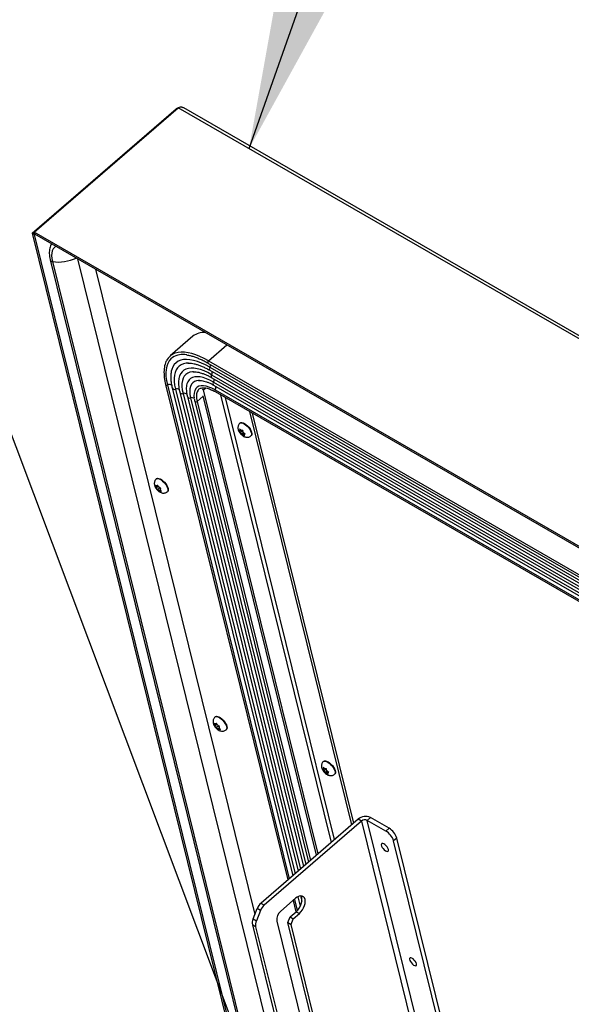
# Model space of a CAD drawing. Units: inches. Extents: x 0.1 to 10.8, y 0.2 to 8.4.
# Drawn here: x 7.8 to 8.1, y 6.2 to 6.7 of the extents above; entities that cross this region are included whole.
import ezdxf

# ---------------------------------------------------------------- set-up
doc = ezdxf.new("R2010")
doc.units = ezdxf.units.IN
doc.header["$MEASUREMENT"] = 0
doc.layers.add('FORMAT', color=7, linetype='Continuous')
doc.dimstyles.new('SLDDIMSTYLE0', dxfattribs={"dimtxt": 0.18, "dimasz": 0.09100341796875, "dimexe": 0, "dimexo": 0.0625, "dimgap": 0, "dimtad": 0, "dimtih": 1, "dimtoh": 1, "dimdec": 0, "dimrnd": 1e-09, "dimzin": 0, "dimdsep": 46, "dimtxsty": 'Standard', "dimsah": 1, "dimcen": 0.09, "dimadec": 0, "dimazin": 0, "dimtfac": 0.09100341796875, "dimtdec": 0, "dimtofl": 0, "dimtmove": 0, "dimatfit": 3, "dimfxl": 0, "dimfrac": 2, "dimtolj": 1, "dimtzin": 0, "dimarcsym": 0})

msp = doc.modelspace()

# ---------------------------------------------------------------- linework, layer by layer
at = {"color": 7, "linetype": 'Continuous', "lineweight": 25}
for p, q in [((7.788386577852536, 6.616992139008688), (7.870204323373411, 6.687781055928154)), ((8.95503301320684, 6.061522783569462), (7.870204323373411, 6.687781055928154)), ((8.956271888027375, 6.062627239505475), (7.873324119841027, 6.687799678909911)), ((7.787246535701704, 6.616385308908377), (7.869064281222581, 6.687174225827844)), ((7.869064281222581, 6.687174225827844), (7.869327393723632, 6.687022334214091)), ((7.788356693348168, 6.615744428540596), (7.787246535701704, 6.616385308908377)), ((7.787246535701704, 6.616385308908377), (7.926319988549594, 6.052551759102593)), ((7.788634951680098, 6.615985178341459), (7.788356693348168, 6.615744428540596)), ((7.788356693348168, 6.615744428540596), (7.927430146196057, 6.051910878734811)), ((8.873215267685964, 5.990733866649995), (7.788386577852536, 6.616992139008688)), ((7.788655149294782, 6.615903292887753), (7.788386577852536, 6.616992139008688)), ((8.87348383912821, 5.98964502052906), (7.788655149294782, 6.615903292887753)), ((7.79749487548356, 6.601190186942907), (7.931188713046335, 6.059166749136808)), ((7.798727481912042, 6.600257083411932), (7.932421319474816, 6.058233645605832)), ((7.812930226523716, 6.601889589093561), (7.940954450551089, 6.0828519782748)), ((7.823244441176821, 6.595935319714512), (7.913775709462388, 6.228902177726586)), ((7.878594089675227, 6.557796436505461), (7.86562839660262, 6.546578486611132)), ((7.876011026378857, 6.542485601719902), (7.875682410893351, 6.5424779589665)), ((7.88711492618717, 6.542528777604595), (8.799959516528762, 6.015554812556636)), ((7.887373898433959, 6.543756794473481), (8.800218488775553, 6.016782829425522)), ((7.878876783612553, 6.537590303941505), (7.878691899482414, 6.537582578604534)), ((7.88818057330019, 6.540143571329748), (8.801025163641784, 6.01316960628179)), ((7.888225522794907, 6.538405892831978), (8.8010701131365, 6.01143192778402)), ((7.870577222229255, 6.533541148010457), (7.870530404041895, 6.533230910893572)), ((7.889218947917549, 6.535926603035876), (8.802063538259143, 6.008952637987917)), ((7.889265106847261, 6.53419119653619), (8.802109697188856, 6.007217231488231)), ((7.890258531969903, 6.531711906740087), (8.803103122311498, 6.004737941692129)), ((7.863044288557976, 6.530407024639961), (7.932565162488775, 6.248554519137884)), ((7.866804906603252, 6.528385457698835), (7.935253445438621, 6.250880428232311)), ((7.871102095370634, 6.525904743426914), (7.938290596027759, 6.253508178475949)), ((7.881985846275765, 6.527672565840365), (7.881833914588227, 6.527533174134851)), ((7.884552553210454, 6.527241576451675), (7.884079903954336, 6.527514431059358)), ((7.884552553210454, 6.527241576451675), (7.885849207776422, 6.528363445207153)), ((7.949647200577352, 6.263333940978087), (7.884552553210454, 6.527241576451675)), ((7.890304690899616, 6.529976500240402), (8.80314928124121, 6.003002535192443)), ((7.891122148418396, 6.526282640838549), (8.80396673875999, 5.999308675790591)), ((7.891154239081025, 6.527244753406769), (8.80399882942262, 6.000270788358811)), ((7.875399284138014, 6.523424029154993), (7.941327746616896, 6.256135928719587)), ((7.87960840410152, 6.520844764275109), (7.944272284517831, 6.258683550235048)), ((7.948862567615545, 6.262655074588015), (7.884447272640482, 6.523808470033664)), ((7.910671692483208, 6.514996929273059), (7.968683591111618, 6.279804273415111)), ((7.912195769377831, 6.514117098409519), (7.969760772331473, 6.280736253285665)), ((7.905471911993483, 6.508535915029407), (7.905283233754336, 6.508372670147622)), ((7.904669453068036, 6.504019975697045), (7.905243036027871, 6.503357856114959)), ((7.905354774327239, 6.504022466892659), (7.905054693685109, 6.503999835997972)), ((7.905676012115341, 6.504486684808489), (7.905102429155506, 6.505148804390576)), ((7.905102429155506, 6.505148804390576), (7.90522848501248, 6.504452934085142)), ((7.905354774327239, 6.504022466892659), (7.90522848501248, 6.504452934085142)), ((7.905669405984757, 6.502950019817162), (7.905243036027871, 6.503357856114959)), ((7.905778267539619, 6.50438887427331), (7.905354774327239, 6.504022466892659)), ((7.90704161136037, 6.504137255321052), (7.905669405984757, 6.502950019817162)), ((7.905669405984757, 6.502950019817162), (7.905795695299516, 6.502519552624679)), ((7.906102382072228, 6.504078848510693), (7.905676012115341, 6.504486684808489)), ((7.907254517279418, 6.502976794883621), (7.906046324128065, 6.501931463164087)), ((7.906102382072228, 6.504078848510693), (7.906402462714357, 6.504101479405379)), ((7.907578631812027, 6.502666769121003), (7.906731645387267, 6.501933954359699)), ((7.907038332159979, 6.503493250245712), (7.906912276303006, 6.504189120551147)), ((7.907164621474736, 6.503062783053229), (7.907038332159979, 6.503493250245712)), ((7.907164621474736, 6.503062783053229), (7.907590991431624, 6.502654946755434)), ((7.908289147363034, 6.502100608018186), (7.907590991431624, 6.502654946755434)), ((7.905795695299516, 6.502519552624679), (7.906046324128065, 6.501931463164087)), ((7.906731645387267, 6.501933954359699), (7.906431564745138, 6.501911323465014)), ((7.906731645387267, 6.501933954359699), (7.907158015344153, 6.501526118061904)), ((7.907158015344153, 6.501526118061904), (7.907856171275564, 6.500971779324656)), ((7.90793328424529, 6.502383164825983), (7.907479253132257, 6.501990335977734)), ((7.907479253132257, 6.501990335977734), (7.907779333774386, 6.50201296687242)), ((7.907479253132257, 6.501990335977734), (7.907605542447015, 6.50155986878525)), ((7.907856171275564, 6.500971779324656), (7.907605542447015, 6.50155986878525)), ((7.911564494428824, 6.501112796571648), (7.911753172667972, 6.501276041453433)), ((7.857959931125424, 6.476785168993667), (7.857771252886277, 6.476621924111883)), ((7.857154109639121, 6.47312893017208), (7.857542308472834, 6.472352467995846)), ((7.857844372689908, 6.471867961483322), (7.857542308472834, 6.472352467995846)), ((7.858908467430315, 6.472460424804742), (7.857598548540491, 6.471327079723273)), ((7.857720700834074, 6.471629227174278), (7.857598548540491, 6.471327079723273)), ((7.857844372689908, 6.471867961483322), (7.857720700834074, 6.471629227174278)), ((7.858152483325114, 6.472462733665791), (7.857726747252205, 6.472708505869273)), ((7.858751956794249, 6.472653205507714), (7.857844372689908, 6.471867961483322)), ((7.858637418620178, 6.472882300889197), (7.858152483325114, 6.472462733665791)), ((7.858152483325114, 6.472462733665791), (7.858276155180948, 6.472701467974835)), ((7.858596922226483, 6.470660883216985), (7.858171186153574, 6.470906655420467)), ((7.858522880446107, 6.473111396270681), (7.858276155180948, 6.472701467974835)), ((7.858911079279819, 6.47233493409445), (7.858522880446107, 6.473111396270681)), ((7.859668697194206, 6.471588185584748), (7.858596922226483, 6.470660883216985)), ((7.858596922226483, 6.470660883216985), (7.858898986443557, 6.470176376704459)), ((7.858898986443557, 6.470176376704459), (7.859411758248845, 6.469507695373069)), ((7.859213143496894, 6.471850427581924), (7.858911079279819, 6.47233493409445)), ((7.859213143496894, 6.471850427581924), (7.859638879569801, 6.471604655378442)), ((7.859411758248845, 6.469507695373069), (7.859533910542428, 6.469809842824074)), ((7.859657582398262, 6.470048577133118), (7.859533910542428, 6.469809842824074)), ((7.860098608852529, 6.470430154318258), (7.859657582398262, 6.470048577133118)), ((7.859657582398262, 6.470048577133118), (7.860083318471172, 6.469802804929637)), ((7.859965693033468, 6.470643349315588), (7.860089364889303, 6.47088208362463)), ((7.859965693033468, 6.470643349315588), (7.860267757250543, 6.470158842803063)), ((7.860089364889303, 6.47088208362463), (7.860336090154461, 6.471292011920479)), ((7.86078052905583, 6.469490161471672), (7.860267757250543, 6.470158842803063)), ((7.864052513560765, 6.469362050535906), (7.864241191799912, 6.469525295417692)), ((7.891356807075273, 6.341387084502139), (7.891168128836126, 6.341223839620353)), ((7.890550985588971, 6.33773084568055), (7.890939184422684, 6.336954383504318)), ((7.891241248639758, 6.336469876991792), (7.890939184422684, 6.336954383504318)), ((7.892305343380165, 6.337062340313214), (7.89099542449034, 6.335928995231744)), ((7.891117576783923, 6.336231142682749), (7.89099542449034, 6.335928995231744)), ((7.891241248639758, 6.336469876991792), (7.891117576783923, 6.336231142682749)), ((7.891549359274963, 6.337064649174262), (7.891123623202054, 6.337310421377744)), ((7.892148832744098, 6.337255121016185), (7.891241248639758, 6.336469876991792)), ((7.892034294570027, 6.337484216397669), (7.891549359274963, 6.337064649174262)), ((7.891549359274963, 6.337064649174262), (7.891673031130797, 6.337303383483306)), ((7.891993798176332, 6.335262798725456), (7.891568062103423, 6.335508570928939)), ((7.891919756395956, 6.337713311779152), (7.891673031130797, 6.337303383483306)), ((7.892307955229668, 6.33693684960292), (7.891919756395956, 6.337713311779152)), ((7.893065573144055, 6.336190101093219), (7.891993798176332, 6.335262798725456)), ((7.891993798176332, 6.335262798725456), (7.892295862393406, 6.334778292212931)), ((7.892295862393406, 6.334778292212931), (7.892808634198695, 6.33410961088154)), ((7.892610019446743, 6.336452343090396), (7.892307955229668, 6.33693684960292)), ((7.892610019446743, 6.336452343090396), (7.893035755519652, 6.336206570886914)), ((7.893054458348113, 6.33465049264159), (7.892930786492277, 6.334411758332545)), ((7.893495484802378, 6.335032069826728), (7.893054458348113, 6.33465049264159)), ((7.893054458348113, 6.33465049264159), (7.893480194421021, 6.334404720438108)), ((7.893362568983318, 6.335245264824058), (7.893486240839152, 6.335483999133102)), ((7.893362568983318, 6.335245264824058), (7.893664633200392, 6.334760758311533)), ((7.893486240839152, 6.335483999133102), (7.89373296610431, 6.335893927428949)), ((7.89417740500568, 6.334092076980142), (7.893664633200392, 6.334760758311533)), ((7.892808634198695, 6.33410961088154), (7.892930786492277, 6.334411758332545)), ((7.897449389510614, 6.333963966044379), (7.897638067749761, 6.334127210926164)), ((7.953146442193988, 6.312031399101808), (7.952572859234153, 6.312693518683894)), ((7.952572859234153, 6.312693518683894), (7.952698915091126, 6.311997648378461)), ((7.952942342072129, 6.316080629322728), (7.952753663832983, 6.315917384440942)), ((7.952139883146683, 6.311564689990364), (7.952713466106518, 6.310902570408278)), ((7.952825204405885, 6.311567181185978), (7.952525123763756, 6.311544550291291)), ((7.952825204405885, 6.311567181185978), (7.952698915091126, 6.311997648378461)), ((7.953139836063404, 6.310494734110481), (7.952713466106518, 6.310902570408278)), ((7.953248697618265, 6.311933588566629), (7.952825204405885, 6.311567181185978)), ((7.954512041439017, 6.311681969614372), (7.953139836063404, 6.310494734110481)), ((7.953139836063404, 6.310494734110481), (7.953266125378163, 6.310064266917998)), ((7.953572812150875, 6.311623562804011), (7.953146442193988, 6.312031399101808)), ((7.953266125378163, 6.310064266917998), (7.953516754206711, 6.309476177457405)), ((7.954724947358065, 6.310521509176941), (7.953516754206711, 6.309476177457405)), ((7.953572812150875, 6.311623562804011), (7.953872892793004, 6.311646193698699)), ((7.954202075465914, 6.309478668653018), (7.953901994823785, 6.309456037758332)), ((7.955049061890674, 6.310211483414322), (7.954202075465914, 6.309478668653018)), ((7.954202075465914, 6.309478668653018), (7.9546284454228, 6.309070832355223)), ((7.954508762238626, 6.311037964539032), (7.954382706381652, 6.311733834844465)), ((7.954635051553383, 6.310607497346548), (7.954508762238626, 6.311037964539032)), ((7.9546284454228, 6.309070832355223), (7.955326601354211, 6.308516493617976)), ((7.954635051553383, 6.310607497346548), (7.955061421510271, 6.310199661048752)), ((7.955403714323936, 6.309927879119302), (7.954949683210903, 6.309535050271052)), ((7.954949683210903, 6.309535050271052), (7.955249763853033, 6.30955768116574)), ((7.954949683210903, 6.309535050271052), (7.955075972525661, 6.30910458307857)), ((7.955759577441681, 6.309645322311506), (7.955061421510271, 6.310199661048752)), ((7.955326601354211, 6.308516493617976), (7.955075972525661, 6.30910458307857)), ((7.959034924507471, 6.308657510864967), (7.959223602746617, 6.308820755746753)), ((7.972429948614067, 6.283045631244066), (7.917274886169928, 6.235325334037269)), ((7.9742967105164, 6.28196797253646), (7.91914164807226, 6.234247675329663)), ((7.9742967105164, 6.28196797253646), (7.972429948614067, 6.283045631244066)), ((7.9742967105164, 6.28196797253646), (8.01535221761145, 6.115520157871229)), ((7.977640413241983, 6.282412965406941), (7.979451724337791, 6.283980116272076)), ((8.018695920337032, 6.115965150741711), (7.977640413241983, 6.282412965406941)), ((7.988218730688533, 6.276306232730508), (7.977640413241983, 6.282412965406941)), ((7.990030041784341, 6.277873383595643), (7.979451724337791, 6.283980116272076)), ((7.988218730688533, 6.276306232730508), (7.990030041784341, 6.277873383595643)), ((7.994420898754754, 6.27236470051056), (7.992609587658946, 6.270797549645425)), ((8.031954448625036, 6.111285060591245), (7.992609587658946, 6.270797549645425)), ((8.033765759720845, 6.112852211456381), (7.994420898754754, 6.27236470051056)), ((7.917274886169928, 6.235325334037269), (7.91914164807226, 6.234247675329663)), ((7.93691664229287, 6.238055495806117), (7.92846042666566, 6.230739157013391)), ((7.935464680003671, 6.236799254422222), (7.937055608577297, 6.230349289408872)), ((7.93819836278788, 6.238941102869235), (7.939533256952686, 6.233529156159458)), ((7.912745391213612, 6.226327272062216), (7.915099665179718, 6.232210923427233)), ((7.91696642708205, 6.231133264719627), (7.914612153115945, 6.22524961335461)), ((7.91696642708205, 6.231133264719627), (7.915099665179718, 6.232210923427233)), ((7.933757674612708, 6.227495908740182), (7.937188188051739, 6.230463997499909)), ((7.935624436515041, 6.226418250032577), (7.939054949954071, 6.229386338792303)), ((7.937188188051739, 6.230463997499909), (7.939054949954071, 6.229386338792303)), ((7.914212183731603, 6.221928272399395), (7.912345421829271, 6.223005931107001)), ((7.912345421829271, 6.223005931107001), (7.950126386903844, 6.069833810785918)), ((7.912745391213612, 6.226327272062216), (7.914612153115945, 6.22524961335461)), ((7.926207135087929, 6.225107874393797), (7.959446057536324, 6.090350167210845)), ((7.932470079425433, 6.224278032957557), (7.933757674612708, 6.227495908740182)), ((7.932470079425433, 6.224278032957557), (7.934336841327765, 6.223200374249951)), ((7.963693647894283, 6.097691002241843), (7.932470079425433, 6.224278032957557)), ((7.933757674612708, 6.227495908740182), (7.935624436515041, 6.226418250032577)), ((7.934336841327765, 6.223200374249951), (7.935624436515041, 6.226418250032577)), ((7.965560409796616, 6.096613343534238), (7.934336841327765, 6.223200374249951)), ((7.914212183731603, 6.221928272399395), (7.951993148806177, 6.068756152078313))]:
    msp.add_line(p, q, dxfattribs=at)
at = {"color": 8, "linetype": 'Continuous', "lineweight": 25}
for p, q in [((7.887373898433959, 6.543756794473481), (7.897881683922949, 6.552848156613226)), ((7.864066037437826, 6.53009939388842), (7.933344677272585, 6.249228957267622)), ((7.868640648395123, 6.527703593402797), (7.936627719364921, 6.252069453451402)), ((7.872937837162504, 6.525222879130876), (7.939664869954058, 6.25469720369504)), ((7.877237514308491, 6.522742832319455), (7.942704206956957, 6.257326845629303)), ((7.884458070969005, 6.523764691298196), (7.880929670390549, 6.520711910341978)), ((7.880929670390549, 6.520711910341978), (7.94533416703709, 6.259602293631796)), ((7.894241088200765, 6.524482115227452), (7.957070831659414, 6.269756885054133)), ((7.959063091420682, 6.271480593154676), (7.897059886945367, 6.522854857349353)), ((7.939748200591001, 6.239418354548099), (7.940476769960108, 6.236464578358238)), ((7.936244194787482, 6.237473692551962), (7.937822886044468, 6.231073340239949))]:
    msp.add_line(p, q, dxfattribs=at)
at = {"color": 8, "linetype": 'Continuous', "lineweight": 25, "flags": 128}
for points in [[(7.800714942517283, 6.60894132245011), (7.799844787499085, 6.608314617577785), (7.799135118625661, 6.607447752793357), (7.79862900024328, 6.60636999464043), (7.798332797084258, 6.605094896553107), (7.798250234075179, 6.603638493629667), (7.798382349493789, 6.602019100981895), (7.798727481912042, 6.600257083411932)], [(7.887373898433959, 6.543756794473481), (7.88490107537541, 6.545101817098548), (7.882490958253362, 6.546246133563067), (7.880158406241315, 6.547182688775511), (7.877917800298079, 6.547905708561558), (7.875782954504368, 6.548410735263801), (7.87376703089441, 6.548694655224679), (7.871882458307621, 6.548755717983223), (7.870140855760687, 6.54859354706722), (7.868552960812447, 6.548209142314294), (7.868368032574061, 6.548146359968922)], [(7.867017662625232, 6.54574872860281), (7.865981695726309, 6.544887854840916), (7.86500481684432, 6.543711150211093), (7.864231679501255, 6.542320143957136), (7.863667565009121, 6.540724338062223), (7.8633163268419, 6.538934633498739), (7.86318036431243, 6.536963255763592), (7.863260606182648, 6.534823671365663), (7.863556504319217, 6.5325304958359), (7.864066037437826, 6.53009939388842)], [(7.88818057330019, 6.540143571329748), (7.885748972105452, 6.541457050545835), (7.883387792990498, 6.542550054301472), (7.881115005954117, 6.543414264178103), (7.878947908277996, 6.544043103016743), (7.876902992883986, 6.544431784974128), (7.874995822812983, 6.544577351945868), (7.873240912780814, 6.544478696079413), (7.871651618712462, 6.544136568205479), (7.870240036095432, 6.543553572123765), (7.869016907925777, 6.542734144786476), (7.867991542947412, 6.541684522530437), (7.867171744806956, 6.540412693614791), (7.866563752663263, 6.53892833742554), (7.866286051485437, 6.53786271120224)], [(7.875682410893351, 6.5424779589665), (7.87465739492899, 6.542392919653723), (7.873171657811448, 6.542073084519763), (7.871852052629271, 6.541528075930583), (7.870708622374697, 6.540762041730631), (7.869750069242385, 6.539780811902714), (7.868983688400459, 6.538591854198305), (7.868415312469883, 6.537204217303447), (7.868049267134681, 6.535628461972786), (7.86788833822088, 6.533876580655857), (7.867933750494687, 6.531961906227296), (7.868185158341272, 6.529899010515618), (7.868640648395123, 6.527703593402797)], [(7.889218947917549, 6.535926603035876), (7.887038479885926, 6.53709960625077), (7.88492594242146, 6.538062617235735), (7.882899358948936, 6.538807419920596), (7.880976019563988, 6.539327659911457), (7.879172333520102, 6.539618898704147), (7.877503689230639, 6.539678651551975), (7.875984322980329, 6.539506408664709), (7.874627197466309, 6.539103639557937), (7.873443891204953, 6.538473780515661), (7.872444499748061, 6.537622205273149), (7.871637549551171, 6.536556179170113), (7.871029925228836, 6.535284797165395), (7.870626810817535, 6.533818906241981), (7.870577222229255, 6.533541148010457)], [(7.878691899482414, 6.537582578604534), (7.878305261547082, 6.537554768959064), (7.876878226713411, 6.537293691810569), (7.87562572087976, 6.536793705715327), (7.874559806361993, 6.536059625812757), (7.873690748499606, 6.535098521693606), (7.87302691679489, 6.533919649315937), (7.872574704310048, 6.532534361865184), (7.872338466098513, 6.530956000416774), (7.872320477263404, 6.529199765454272), (7.872520911047037, 6.527282570480426), (7.872937837162504, 6.525222879130876)], [(7.890258531969903, 6.531711906740087), (7.888235551003771, 6.532789425520211), (7.886286690056592, 6.533644498778046), (7.884433301256728, 6.534267758152043), (7.882695690719718, 6.534652375082077), (7.881092896070222, 6.534794135624575), (7.879642477861826, 6.534691486621368), (7.878360327179943, 6.534345552716414), (7.877260491535749, 6.533760124033971), (7.876355020958717, 6.532941614653188), (7.875653835973973, 6.53189899233413), (7.87516461891094, 6.530643680265104), (7.874993947852976, 6.529900830092291)], [(7.881665149379486, 6.5326813403898), (7.880566034640417, 6.532503918654077), (7.879401752048532, 6.532059462877836), (7.878433653196494, 6.531368878827196), (7.877673912489072, 6.530440850997282), (7.87713208410647, 6.529287049876507), (7.876814981854977, 6.527921985183416), (7.876726593479394, 6.526362823398555), (7.876868030514826, 6.524629171886017), (7.877237514308491, 6.522742832319455)], [(7.891154239081025, 6.527244753406769), (7.889349224772507, 6.528193563193287), (7.887624143813096, 6.528911181958334), (7.886004151767723, 6.529387145204378), (7.884512871768311, 6.529614512315518), (7.883172050035324, 6.529589967767286), (7.882001238768898, 6.529313869474466), (7.881017511033732, 6.528790243571884), (7.880352008215766, 6.528171297041555)], [(7.881833914588227, 6.527533174134851), (7.881489541046681, 6.527146164237378), (7.880959613020053, 6.526222777078055), (7.880635472545173, 6.525099978385714), (7.880521846320063, 6.523794141093614), (7.880620391270951, 6.522324307249963), (7.880929670390549, 6.520711910341978)], [(7.905283376319998, 6.508372793468117), (7.905610247937961, 6.508551423140652), (7.906186978534532, 6.508594917880269), (7.906893708788931, 6.508414537657669), (7.90768936610763, 6.508020765515732), (7.908527709779366, 6.507436486060044), (7.909360018317192, 6.506695655488802), (7.910137920974207, 6.505841328181996), (7.910816208875547, 6.504923154537344), (7.911355462393862, 6.503994495469647), (7.911724342074775, 6.503109321268383), (7.911901409972054, 6.502319075040652), (7.911876375543125, 6.50166968302478), (7.911650693698, 6.501198885524285), (7.911562378727147, 6.50111097213911)], [(7.857772256643027, 6.476622791194643), (7.857826856759565, 6.476666110262102), (7.858308047138694, 6.476844719045001), (7.858940563006515, 6.47679942106438), (7.85968764483989, 6.47653284887422), (7.860505874958197, 6.476060494681265), (7.861347700801104, 6.475409809994267), (7.862164198510534, 6.474618610242097), (7.862907916207464, 6.473732877078454), (7.863535631722652, 6.472804086095301), (7.864010864512009, 6.471886215248561), (7.864305995773217, 6.47103260785552), (7.864403873550133, 6.470292872475127), (7.864298809542136, 6.469709999838861), (7.864052687801276, 6.469362201330581)], [(7.891169132592876, 6.341224706703114), (7.891223732709416, 6.341268025770573), (7.891704923088545, 6.341446634553473), (7.892337438956365, 6.341401336572852), (7.893084520789739, 6.341134764382693), (7.893902750908047, 6.340662410189736), (7.894744576750953, 6.340011725502739), (7.895561074460384, 6.339220525750568), (7.896304792157314, 6.338334792586926), (7.896932507672502, 6.337406001603771), (7.897407740461858, 6.336488130757031), (7.897702871723066, 6.33563452336399), (7.897800749499983, 6.334894787983599), (7.897695685491986, 6.334311915347333), (7.897449563751126, 6.333964116839052)], [(7.952753806398645, 6.315917507761436), (7.953080678016608, 6.316096137433971), (7.953657408613179, 6.316139632173588), (7.954364138867578, 6.315959251950987), (7.955159796186277, 6.315565479809051), (7.955998139858013, 6.314981200353363), (7.956830448395839, 6.314240369782121), (7.957608351052854, 6.313386042475315), (7.958286638954194, 6.312467868830662), (7.958825892472509, 6.311539209762967), (7.959194772153422, 6.310654035561702), (7.959371840050701, 6.30986378933397), (7.959346805621772, 6.309214397318097), (7.959121123776647, 6.308743599817605), (7.959032808805794, 6.30865568643243)]]:
    msp.add_lwpolyline(points, dxfattribs=at)
at = {"color": 7, "linetype": 'Continuous', "lineweight": 25, "flags": 128}
for points in [[(7.866286051485437, 6.53786271120224), (7.866172193703663, 6.537242750809562), (7.866142051914217, 6.53704259974694)], [(7.882271288927761, 6.532705150518475), (7.881911859443022, 6.532696656866656), (7.881665149379486, 6.5326813403898)], [(7.905471911993483, 6.508535915029407), (7.905798926177107, 6.508714668022436), (7.90637565677368, 6.508758162762055), (7.907082387028077, 6.508577782539454), (7.907878044346777, 6.508184010397516), (7.908716388018513, 6.507599730941829), (7.909548696556338, 6.506858900370586), (7.910326599213354, 6.50600457306378), (7.911004887114694, 6.505086399419129), (7.911544140633009, 6.504157740351432), (7.911913020313922, 6.503272566150168), (7.912090088211201, 6.502482319922436), (7.912065053782271, 6.501832927906564), (7.911839371937147, 6.50136213040607), (7.911753172667972, 6.501276041453433)], [(7.857959931125424, 6.476785168993667), (7.858015534998712, 6.476829355143887), (7.858496725377841, 6.477007963926787), (7.859129241245662, 6.476962665946166), (7.859876323079037, 6.476696093756006), (7.860694553197344, 6.47622373956305), (7.861536379040251, 6.475573054876053), (7.862352876749681, 6.474781855123882), (7.863096594446611, 6.473896121960239), (7.863724309961799, 6.472967330977085), (7.864199542751155, 6.472049460130346), (7.864494674012363, 6.471195852737305), (7.864592551789279, 6.470456117356913), (7.864487487781282, 6.469873244720646), (7.864241191799912, 6.469525295417692)], [(7.891356807075273, 6.341387084502139), (7.891412410948561, 6.341431270652358), (7.89189360132769, 6.341609879435257), (7.892526117195511, 6.341564581454636), (7.893273199028886, 6.341298009264476), (7.894091429147194, 6.34082565507152), (7.8949332549901, 6.340174970384524), (7.895749752699531, 6.339383770632353), (7.896493470396461, 6.33849803746871), (7.897121185911648, 6.337569246485557), (7.897596418701005, 6.336651375638816), (7.897891549962212, 6.335797768245776), (7.897989427739129, 6.335058032865383), (7.897884363731133, 6.334475160229117), (7.897638067749761, 6.334127210926164)], [(7.952942342072129, 6.316080629322728), (7.953269356255754, 6.316259382315756), (7.953846086852325, 6.316302877055374), (7.954552817106723, 6.316122496832772), (7.955348474425424, 6.315728724690835), (7.95618681809716, 6.315144445235148), (7.957019126634985, 6.314403614663906), (7.957797029292001, 6.313549287357099), (7.958475317193341, 6.312631113712447), (7.959014570711656, 6.311702454644752), (7.959383450392568, 6.310817280443486), (7.959560518289847, 6.310027034215755), (7.959535483860917, 6.309377642199883), (7.959309802015794, 6.30890684469939), (7.959223602746617, 6.308820755746753)], [(7.98961967242478, 6.265832326521577), (7.989355932611425, 6.2665272599676), (7.988905454062701, 6.267271187625688), (7.988317053119256, 6.267983493390861), (7.987654492153296, 6.268586987880897), (7.986989569926174, 6.269016273103619), (7.98639434107853, 6.2692248293441), (7.985933307891934, 6.2691900562976), (7.98565643046582, 6.268915722163267), (7.985593712765503, 6.268431555301286), (7.985751951226979, 6.26779002270378), (7.986113998257624, 6.26706064438209), (7.986640620443929, 6.266322459794842), (7.987274750100621, 6.265655462696178), (7.987947669439865, 6.265131932571266), (7.988586457209833, 6.264808602032544), (7.989121890843835, 6.264720508960878), (7.98949594779952, 6.264877199607484), (7.989668093201645, 6.265261694109496), (7.98961967242478, 6.265832326521577)], [(7.939054949954071, 6.229386338792303), (7.939982345353342, 6.230320593078882), (7.940809625437364, 6.231425353820386), (7.941495306928304, 6.232645223700157), (7.942005006893047, 6.233919033348689), (7.942313166847042, 6.23518290863124), (7.94240433436343, 6.236373473563659), (7.942273937922258, 6.237431028248867), (7.941928516145574, 6.238302542478986), (7.941385389923617, 6.238944314891391), (7.940671793873053, 6.239324164337514), (7.939823510679575, 6.239423043580015), (7.938883076804625, 6.239235994400791), (7.937897649529606, 6.238772396226736), (7.93691664229287, 6.238055495806117)], [(7.937188188051739, 6.230463997499909), (7.938115583451011, 6.231398251786489), (7.938942863535032, 6.232503012527992), (7.939628545025972, 6.233722882407763), (7.940138244990715, 6.234996692056296), (7.94044640494471, 6.236260567338846), (7.940537572461098, 6.237451132271265), (7.940407176019926, 6.238508686956474), (7.940061754243241, 6.239380201186593), (7.940034548796776, 6.239425513327175)], [(8.005656979883785, 6.20081364891797), (8.005393240070429, 6.201508582363995), (8.004942761521706, 6.202252510022084), (8.00435436057826, 6.202964815787256), (8.0036917996123, 6.203568310277291), (8.003026877385178, 6.203997595500014), (8.002431648537534, 6.204206151740494), (8.001970615350938, 6.204171378693995), (8.001693737924825, 6.20389704455966), (8.001631020224508, 6.203412877697682), (8.001789258685983, 6.202771345100174), (8.002151305716628, 6.202041966778484), (8.002677927902933, 6.201303782191236), (8.003312057559626, 6.200636785092572), (8.003984976898868, 6.200113254967659), (8.004623764668837, 6.199789924428939), (8.00515919830284, 6.199701831357272), (8.005533255258522, 6.199858522003877), (8.005705400660649, 6.200243016505891), (8.005656979883785, 6.20081364891797)]]:
    msp.add_lwpolyline(points, dxfattribs=at)
at = {"color": 8, "linetype": 'Continuous', "lineweight": 25}
for centre, radius, start, end in [((7.798811515259829, 6.601648684168731), 0.00139413567125425, 199.1768541774912, 266.5443273816103), ((7.802117052844995, 6.624115040087266), 0.02409753696608092, 261.9139332707734, 294.9434548522173), ((7.887840139820735, 6.543017155116782), 0.0008743268317516091, 122.2258199400191, 213.9573384474671), ((7.889246529847451, 6.539301724404076), 0.001358296582824434, 141.6998288219303, 221.2637137926324), ((7.885834403693182, 6.5415179331011), 0.002719077436080549, 329.6386714091373, 3.8797870712805), ((7.88694309762534, 6.537268582407427), 0.002642045265738779, 329.4738198852892, 7.989518000181459), ((7.890284626076422, 6.535086631179136), 0.001356916599654612, 141.7546776628219, 221.2925489533005), ((7.891323799397384, 6.530871923958575), 0.001356600812799889, 141.7435768783513, 221.3036497377982), ((7.887982681677703, 6.533053886111635), 0.002642045265730997, 329.4738198852509, 7.989518000262776), ((7.863695549382136, 6.53071958534936), 0.0007224256692777969, 205.65467698615, 300.8531196277249), ((7.865042922587771, 6.528022772803918), 0.002294920417963428, 50.08952443659282, 115.1932555064944), ((7.868052857711475, 6.528933161815558), 0.001362841285493261, 203.6935794981655, 295.5499609910582), ((7.869378183036499, 6.52566886278542), 0.002164274943839162, 46.92931374131356, 109.9242066212875), ((7.872350172968369, 6.526452788017431), 0.001363093934508744, 203.7045428605835, 295.5389916564201), ((7.873675351597789, 6.523196833204866), 0.002156105200715614, 46.2728620952184, 110.0023479111752), ((7.891695382807231, 6.526745112430331), 0.0007365308124907791, 137.2835397077999, 218.8957469974715), ((7.889012954743859, 6.528819943361273), 0.002658255443963626, 323.6607376858221, 8.300473905164758), ((7.876647986745655, 6.523972821778482), 0.001363970973541929, 203.7237170816494, 295.6081583094639), ((7.877961241133637, 6.520628632764971), 0.002234640971971966, 47.91750845737835, 108.896956344232), ((7.880313852049362, 6.521224049050528), 0.0008009483667122242, 208.2655292090135, 320.2517599402927)]:
    msp.add_arc(centre, radius, start, end, dxfattribs=at)
at = {"color": 7, "linetype": 'Continuous', "lineweight": 25}
for centre, radius, start, end in [((7.884899747186637, 6.549861590101298), 0.01013524070305516, 86.41922315161705, 128.4734358342966), ((7.871075831992002, 6.540279624556528), 0.00831971776783434, 108.9939129353505, 154.0102974237443), ((7.87288804400091, 6.536211043066225), 0.0111995010107903, 78.60535856031775, 121.6120179907685), ((7.886257584989475, 6.524207014333196), 0.007112761378112695, 146.1274140611335, 193.7527402931101), ((7.905520855428942, 6.504080912885832), 0.0004731598389111412, 128.1637056630407, 189.866436880931), ((7.90875057907576, 6.505068911474464), 0.003902636118841498, 206.0041210663779, 220.786347894934), ((7.905054000834581, 6.502436045594135), 0.002142899722535265, 51.00373665410208, 73.12610850099848), ((7.904083448383769, 6.500943891395946), 0.003902636118803062, 26.00412106637742, 40.78634789505805), ((7.907780026624903, 6.503576757276242), 0.002142899722516324, 231.0037366540554, 253.1261085011479), ((7.907313172030555, 6.501931889984559), 0.0004731598389086442, 308.1637056629207, 9.866436881197394), ((7.859138986493616, 6.472362678428914), 0.001596710667275583, 180.3663899295628, 207.3452614053606), ((7.857993735293947, 6.472102649233285), 0.0006620761873111034, 64.75010696594822, 113.7820598543017), ((7.861506245001067, 6.47350259122167), 0.004226286809980011, 217.896398372343, 231.9088203933497), ((7.856303820722444, 6.469008719577379), 0.004226286809786979, 37.89639837198201, 51.90882039362309), ((7.859816330429426, 6.47040866156562), 0.0006620761873072485, 244.7501069660264, 293.7820598546995), ((7.858671079229733, 6.470148632369987), 0.001596710667303094, 0.3663899298105825, 27.34526140510409), ((7.892535862443477, 6.336964593937388), 0.001596710667287073, 180.3663899296238, 207.3452614052552), ((7.891390611243797, 6.336704564741763), 0.0006620761873051014, 64.75010696578823, 113.78205985462), ((7.894903120950794, 6.338104506730017), 0.004226286809806138, 217.8963983720239, 231.9088203936101), ((7.889700696672242, 6.333610635085786), 0.004226286809868389, 37.89639837222238, 51.90882039360086), ((7.892067955179588, 6.33475054787846), 0.001596710667297755, 0.3663899297161941, 27.34526140516362), ((7.893213206379275, 6.335010577074101), 0.0006620761873173598, 244.7501069664894, 293.7820598543979), ((7.952991285507589, 6.311625627179152), 0.0004731598389111171, 128.1637056631917, 189.8664368810369), ((7.956221009154414, 6.312613625767791), 0.003902636118852074, 206.0041210664494, 220.7863478949547), ((7.952524430913225, 6.309980759887438), 0.002142899722551047, 51.00373665431219, 73.12610850103167), ((7.955250456703539, 6.311121471569547), 0.002142899722499762, 231.0037366540677, 253.1261085013103), ((7.951553878462401, 6.30848860568926), 0.003902636118818095, 26.00412106632711, 40.78634789497247), ((7.954783602109191, 6.309476604277883), 0.0004731598389192587, 308.1637056636032, 9.866436880428015), ((7.976655808165713, 6.278140534229883), 0.00647440079611918, 64.41550478197217, 130.7456930158572), ((7.976309024588613, 6.279632212053514), 0.003083047998153991, 64.41550478200197, 130.7456930158473), ((7.983008025769291, 6.267648615944054), 0.01010474018352277, 18.15745066503676, 58.95779345415902), ((7.984819336865113, 6.2692157668092), 0.01010474018350679, 18.15745066500288, 58.95779345419257), ((7.922745722950959, 6.229187463571317), 0.008222135303039908, 131.7114135530065, 158.4248058134191), ((7.924612484853316, 6.228109804863693), 0.008222135303070201, 131.7114135530493, 158.424805813362), ((7.932511726211143, 6.225851621714249), 0.006348309169187542, 129.6554852165543, 186.7280392323491), ((7.917898162737014, 6.224022000913695), 0.005644938391213526, 155.8969882718919, 190.369562684243), ((7.919764924639358, 6.222944342206085), 0.005644938391224515, 155.8969882718949, 190.3695626841864)]:
    msp.add_arc(centre, radius, start, end, dxfattribs=at)
for points, knots in [([(7.869938670315174, 6.687551212241444), (7.869908169879189, 6.687544868420743), (7.869569855446248, 6.687474502013403), (7.869305135540923, 6.687317276665094), (7.869064281222581, 6.687174225827844)], [0, 0, 0, 0, 0.0901541081785505, 0.9999999999999999, 0.9999999999999999, 0.9999999999999999, 0.9999999999999999]), ([(7.870204323373411, 6.687781055928154), (7.8704789303905, 6.687926407220123), (7.871028144370548, 6.688217109775412), (7.871567321322201, 6.688273129701114), (7.871836909771457, 6.688301139661204)], [0, 0, 0, 0, 0.5000000492781481, 1, 1, 1, 1]), ([(7.871836909927641, 6.688301139664571), (7.871938856040912, 6.688266574609977), (7.872143179260054, 6.688197298371798), (7.872467402571425, 6.688109478177023), (7.872785258234217, 6.688021023187077), (7.873087538328379, 6.687921644721667), (7.873244302476214, 6.687838942414883), (7.873322927743334, 6.687797462962775)], [0, 0, 0, 0, 0.1839796033095746, 0.368737008193515, 0.5650124203806933, 0.7818314001366905, 1, 1, 1, 1]), ([(7.798289649020894, 6.610341414583776), (7.79826995441494, 6.610317026307563), (7.797986903205965, 6.609966517590459), (7.797612674269266, 6.609141281716333), (7.797182127124707, 6.60787513385023), (7.796957625434181, 6.606444023191781), (7.796917872676129, 6.604869157496611), (7.79707525803821, 6.603183154676517), (7.797315083576127, 6.601928980487071), (7.797477485321674, 6.601261645884061), (7.79749487548356, 6.601190186942907)], [0, 0, 0, 0, 0.01118897791261344, 0.1608081792827303, 0.3146500144901755, 0.4750571698516707, 0.6422354958744154, 0.8142849638264457, 0.9801134246875062, 1, 1, 1, 1]), ([(7.863461110438183, 6.543710902098296), (7.863392331558146, 6.543588122704141), (7.863072724755918, 6.543017582306804), (7.862683155863823, 6.54183435112946), (7.862299391642335, 6.540163342252198), (7.862113842766755, 6.538323545441222), (7.86210981558038, 6.536342099920736), (7.862296020551996, 6.534225630917696), (7.862617162335605, 6.532237370353353), (7.862921588293934, 6.530932826828071), (7.863044288557976, 6.530407024639961)], [0, 0, 0, 0, 0.0386668517207831, 0.1796799951372764, 0.322257008155121, 0.4661865582676147, 0.6110224176140466, 0.7563268251048988, 0.9017864210275074, 1, 1, 1, 1]), ([(7.874933025093049, 6.547159453497606), (7.875307034442577, 6.547110118241015), (7.876282435785817, 6.546981453875784), (7.877991634091106, 6.54655575278891), (7.88002994514734, 6.545907250068441), (7.882162669460422, 6.54506171206307), (7.884332988849676, 6.544049335681857), (7.885998275239666, 6.543167808032496), (7.886920317318157, 6.542640147222036), (7.88711492618717, 6.542528777604595)], [0, 0, 0, 0, 0.1067152263547805, 0.2783090189119379, 0.4498624350374748, 0.6215017808568846, 0.7933063480450009, 0.9563746397508408, 1, 1, 1, 1]), ([(7.875696670789512, 6.542457774530672), (7.875846237657297, 6.542469081898199), (7.876443953069719, 6.542514269632257), (7.877648842790467, 6.542409825535154), (7.879289796145232, 6.542136851067609), (7.881057670056538, 6.541665507856028), (7.882927497569096, 6.541011802000945), (7.884891163882316, 6.540169704123463), (7.88666771110262, 6.53928592997345), (7.887795575569317, 6.538648778110902), (7.888225522794907, 6.538405892831978)], [0, 0, 0, 0, 0.04838187214619218, 0.1933489086981298, 0.3369808761049215, 0.4802696190509216, 0.6236083379018068, 0.7672435243618352, 0.9112721396113247, 1, 1, 1, 1]), ([(7.866156083248234, 6.53697814492819), (7.866102134962349, 6.536609423860072), (7.865962117205092, 6.535652442629514), (7.86595607815218, 6.533962948309332), (7.86611366434128, 6.531928493859581), (7.866415285413451, 6.530054042788659), (7.866697578082816, 6.528845100997505), (7.866804906603252, 6.528385457698835)], [0, 0, 0, 0, 0.1467171466006286, 0.3807907050558493, 0.6171562572660366, 0.8544416595795125, 1, 1, 1, 1]), ([(7.878723488232035, 6.537565744855944), (7.878831448578763, 6.537576715975699), (7.879330213575143, 6.537627401349269), (7.880383808628131, 6.537543066634694), (7.881862373838322, 6.537298937927708), (7.883471010751455, 6.53685787515193), (7.885181978765754, 6.536235923734361), (7.886955676861964, 6.53544168727912), (7.888333519374188, 6.534723536400827), (7.889102019061345, 6.534284390285987), (7.889265106847261, 6.534191196536191)], [0, 0, 0, 0, 0.04306904550652131, 0.1989742806260461, 0.3528439235277139, 0.5062519013788033, 0.6597613927274274, 0.8137210628593168, 0.9604686639058807, 1, 1, 1, 1]), ([(7.87053703103916, 6.533165612332057), (7.870483591407645, 6.532728561368923), (7.870361970654195, 6.531733897559975), (7.87040580291877, 6.530037130682532), (7.870620107682194, 6.528138643965229), (7.870900449302033, 6.526732253086734), (7.871081924887963, 6.525987518505887), (7.871102095370634, 6.525904743426914)], [0, 0, 0, 0, 0.2022253060107951, 0.4602350986707418, 0.7209931465688967, 0.9689892010923156, 1, 1, 1, 1]), ([(7.881730288772919, 6.532662579896922), (7.881920976442428, 6.532681296168596), (7.882448046892962, 6.532733028898715), (7.883500886124926, 6.532630822107603), (7.884839626026274, 6.532360444035024), (7.886302635551993, 6.531901513041239), (7.887866664527937, 6.531259956011982), (7.889216677482962, 6.530592256891249), (7.890043644680841, 6.530124238258085), (7.890304690899616, 6.529976500240402)], [0, 0, 0, 0, 0.09489431748403736, 0.2622927365899637, 0.427380184490966, 0.5921827757898845, 0.7574068703416373, 0.923421365006317, 1, 1, 1, 1]), ([(7.875012485188841, 6.529859988644459), (7.874971160095694, 6.529664658492076), (7.874827798774954, 6.528987036580236), (7.874790128644979, 6.527697989681792), (7.874893867243231, 6.525994669078044), (7.875134405224145, 6.524544532299473), (7.875341830563098, 6.523667071949206), (7.875399284138014, 6.523424029154993)], [0, 0, 0, 0, 0.1049858243636236, 0.3642074413716681, 0.6293920619698907, 0.8973473971914123, 1, 1, 1, 1]), ([(7.881879292500196, 6.527537044638316), (7.881966899048353, 6.527630278244763), (7.882247925853488, 6.527929355689341), (7.882858531876928, 6.52822843692529), (7.883738116287264, 6.528464266313693), (7.884759340596369, 6.528515972477087), (7.885939602781613, 6.52838242734022), (7.887233239761398, 6.528061570417457), (7.888628611771613, 6.527551585542741), (7.889936396628913, 6.526945898849323), (7.890785303184618, 6.526471057420903), (7.891122148418396, 6.526282640838549)], [0, 0, 0, 0, 0.06080939821880254, 0.1950661367568243, 0.3127649938135252, 0.4376255368049081, 0.5591692683806319, 0.6796288547800908, 0.799998077292818, 0.9206394461704318, 1, 1, 1, 1]), ([(7.879339262865496, 6.522256878323798), (7.879385355328425, 6.521944192973386), (7.87945300292927, 6.521485280334963), (7.879570852634529, 6.520999539926606), (7.879608404101519, 6.520844764275109)], [0, 0, 0, 0, 0.6813613839133882, 1, 1, 1, 1]), ([(7.905296767385057, 6.508355896034296), (7.905236848849889, 6.508312539037372), (7.904939414321387, 6.508097315686181), (7.904572863536117, 6.507555626256847), (7.90424550391055, 6.506806865163387), (7.904116605280408, 6.506034346549586), (7.90414636727979, 6.505259319529027), (7.904333127355604, 6.504461688001194), (7.904639683833778, 6.503722807494007), (7.904925588949293, 6.503259513955343), (7.90504729049561, 6.503062303283007)], [0, 0, 0, 0, 0.03747683640009294, 0.1860343403427102, 0.3228036234575736, 0.4538919203983373, 0.5855147056215748, 0.7254304348466893, 0.8831236699244771, 1, 1, 1, 1]), ([(7.905054693685109, 6.503999835997972), (7.90502315703952, 6.503997701296104), (7.904874445008354, 6.503987635043184), (7.904759792091752, 6.504005723316725), (7.904669453068036, 6.504019975697045)], [0, 0, 0, 0, 0.212065192994142, 1, 1, 1, 1]), ([(7.90504729049561, 6.503062303283007), (7.905158809777689, 6.502902081413145), (7.905470350153746, 6.502454485439973), (7.906097627063724, 6.501771210610407), (7.906920446964377, 6.501099264545801), (7.907779953050918, 6.500622067852263), (7.908643087543926, 6.500351026191572), (7.909491175632586, 6.500276485319033), (7.910323793376643, 6.500409477022881), (7.91103908311879, 6.500692354735413), (7.911400330306938, 6.501003803334134), (7.91154638250935, 6.50112972197177)], [0, 0, 0, 0, 0.07439310833516483, 0.2078246605869056, 0.3467105083153645, 0.4826120103874343, 0.5980624480638775, 0.7073421228565171, 0.8161391037767782, 0.9256650578552996, 1, 1, 1, 1]), ([(7.906912276303006, 6.504189120551147), (7.906768592752544, 6.504157219114249), (7.906586238134896, 6.50411673170766), (7.906434616405635, 6.504104147976711), (7.906402462714357, 6.504101479405379)], [0, 0, 0, 0, 0.7879348070055415, 1, 1, 1, 1]), ([(7.906046324128065, 6.501931463164087), (7.90613666315178, 6.501917210783764), (7.906251316068381, 6.501899122510225), (7.906400028099549, 6.501909188763145), (7.906431564745138, 6.501911323465014)], [0, 0, 0, 0, 0.7879348070056708, 1, 1, 1, 1]), ([(7.907779333774386, 6.50201296687242), (7.907811487465664, 6.502015635443752), (7.907963109194926, 6.5020282191747), (7.908145463812573, 6.50206870658129), (7.908289147363034, 6.502100608018186)], [0, 0, 0, 0, 0.2120651929946061, 1, 1, 1, 1]), ([(7.857793406479156, 6.476604232914066), (7.857691497039109, 6.476524531988688), (7.857362060107453, 6.476266887276929), (7.856988075424933, 6.47567628470832), (7.856698058015295, 6.474920716621278), (7.856599568114027, 6.474148580994342), (7.856641505499487, 6.473527467509913), (7.856721215816386, 6.473169091887513), (7.856746171396592, 6.473056892213291)], [0, 0, 0, 0, 0.09763367188483701, 0.3156148957082017, 0.5174530129424263, 0.7124162299644021, 0.9099637271807303, 0.9999999999999999, 0.9999999999999999, 0.9999999999999999, 0.9999999999999999]), ([(7.856746171396592, 6.473056892213291), (7.856808496975829, 6.472844142586843), (7.856962080625981, 6.4723198816879), (7.857376980382265, 6.471516358076246), (7.857986338557558, 6.470660228306325), (7.858739740838816, 6.469876115531323), (7.85957605825927, 6.469238412523262), (7.860441287366603, 6.468800419985724), (7.861302303100527, 6.468570112228401), (7.86214997218228, 6.468534229019072), (7.862973878787285, 6.468712292176535), (7.86363128992141, 6.468998761448558), (7.863932974091334, 6.469292451388877), (7.864030891295082, 6.469387773916844)], [0, 0, 0, 0, 0.07079998271028998, 0.1744664054209811, 0.2812299533172924, 0.3879164600856702, 0.5003757599755327, 0.6060393239757738, 0.6963860373887436, 0.7833886902489346, 0.8703429139386885, 0.9579173832142961, 1, 1, 1, 1]), ([(7.857726747252205, 6.472708505869273), (7.85768187579658, 6.472734854650407), (7.857470283054788, 6.472859103145704), (7.857293445837666, 6.473010018618302), (7.857154109639121, 6.47312893017208)], [0, 0, 0, 0, 0.2120651929941331, 1, 1, 1, 1]), ([(7.857598548540491, 6.471327079723273), (7.857737884739035, 6.471208168169497), (7.857914721956156, 6.471057252696899), (7.858126314697949, 6.4709330042016), (7.858171186153574, 6.470906655420467)], [0, 0, 0, 0, 0.787934807005672, 1, 1, 1, 1]), ([(7.860336090154461, 6.471292011920479), (7.86014340942917, 6.471364769657036), (7.859898870511003, 6.471457109449505), (7.859684368071115, 6.471578840466772), (7.859638879569801, 6.471604655378442)], [0, 0, 0, 0, 0.7879348070055189, 1, 1, 1, 1]), ([(7.860083318471172, 6.469802804929637), (7.860128806972484, 6.469776990017967), (7.860343309412372, 6.4696552590007), (7.860587848330539, 6.46956291920823), (7.86078052905583, 6.469490161471672)], [0, 0, 0, 0, 0.212065192994522, 1, 1, 1, 1]), ([(7.891190282429005, 6.341206148422537), (7.891088372988959, 6.341126447497159), (7.890758936057304, 6.3408688027854), (7.890384951374783, 6.340278200216791), (7.890094933965145, 6.339522632129748), (7.889996444063876, 6.338750496502812), (7.890038381449337, 6.338129383018384), (7.890118091766237, 6.337771007395985), (7.890143047346442, 6.337658807721761)], [0, 0, 0, 0, 0.0976336718848474, 0.3156148957082045, 0.5174530129424221, 0.712416229964371, 0.9099637271807335, 1, 1, 1, 1]), ([(7.890143047346442, 6.337658807721761), (7.89020537292568, 6.337446058095313), (7.890358956575831, 6.33692179719637), (7.890773856332113, 6.336118273584717), (7.891383214507408, 6.335262143814797), (7.892136616788666, 6.334478031039795), (7.89297293420912, 6.333840328031733), (7.893838163316452, 6.333402335494195), (7.894699179050376, 6.333172027736873), (7.89554684813213, 6.333136144527544), (7.896370754737135, 6.333314207685006), (7.897028165871259, 6.333600676957029), (7.897329850041184, 6.333894366897348), (7.897427767244931, 6.333989689425316)], [0, 0, 0, 0, 0.07079998271027389, 0.1744664054209802, 0.281229953317279, 0.3879164600856569, 0.5003757599755229, 0.606039323975764, 0.6963860373887342, 0.7833886902489265, 0.8703429139386779, 0.9579173832142901, 0.9999999999999999, 0.9999999999999999, 0.9999999999999999, 0.9999999999999999]), ([(7.891123623202054, 6.337310421377744), (7.891078751746429, 6.337336770158879), (7.890867159004637, 6.337461018654174), (7.890690321787516, 6.337611934126774), (7.890550985588971, 6.33773084568055)], [0, 0, 0, 0, 0.2120651929941325, 1, 1, 1, 1]), ([(7.89099542449034, 6.335928995231744), (7.891134760688884, 6.335810083677968), (7.891311597906006, 6.335659168205369), (7.8915231906478, 6.335534919710073), (7.891568062103423, 6.335508570928939)], [0, 0, 0, 0, 0.7879348070056716, 1, 1, 1, 1]), ([(7.893732966104309, 6.335893927428949), (7.893540285379019, 6.335966685165507), (7.893295746460852, 6.336059024957976), (7.893081244020964, 6.336180755975244), (7.893035755519652, 6.336206570886914)], [0, 0, 0, 0, 0.78793480700552, 1, 1, 1, 1]), ([(7.893480194421021, 6.334404720438108), (7.893525682922334, 6.334378905526437), (7.893740185362222, 6.334257174509171), (7.893984724280388, 6.334164834716701), (7.89417740500568, 6.334092076980142)], [0, 0, 0, 0, 0.2120651929945216, 1, 1, 1, 1]), ([(7.952767197463704, 6.315900610327615), (7.952707278928536, 6.315857253330691), (7.952409844400034, 6.315642029979501), (7.952043293614764, 6.315100340550166), (7.951715933989196, 6.314351579456706), (7.951587035359055, 6.313579060842905), (7.951616797358436, 6.312804033822346), (7.951803557434251, 6.312006402294513), (7.952110113912425, 6.311267521787327), (7.952396019027939, 6.310804228248662), (7.952517720574257, 6.310607017576325)], [0, 0, 0, 0, 0.0374768364001103, 0.1860343403427158, 0.3228036234575785, 0.453891920398355, 0.5855147056215781, 0.7254304348466919, 0.8831236699244661, 0.9999999999999999, 0.9999999999999999, 0.9999999999999999, 0.9999999999999999]), ([(7.952525123763756, 6.311544550291291), (7.952493587118165, 6.311542415589423), (7.952344875086999, 6.311532349336504), (7.952230222170398, 6.311550437610044), (7.952139883146683, 6.311564689990364)], [0, 0, 0, 0, 0.2120651929941019, 1, 1, 1, 1]), ([(7.952517720574257, 6.310607017576325), (7.952629239856336, 6.310446795706464), (7.952940780232392, 6.309999199733292), (7.953568057142371, 6.309315924903727), (7.954390877043023, 6.308643978839122), (7.955250383129565, 6.308166782145582), (7.956113517622571, 6.307895740484891), (7.956961605711233, 6.307821199612353), (7.957794223455288, 6.3079541913162), (7.958509513197435, 6.308237069028731), (7.958870760385585, 6.308548517627454), (7.959016812587997, 6.30867443626509)], [0, 0, 0, 0, 0.07439310833517256, 0.2078246605869129, 0.3467105083153671, 0.4826120103874386, 0.5980624480638815, 0.7073421228565219, 0.8161391037767856, 0.9256650578553067, 1, 1, 1, 1]), ([(7.953516754206711, 6.309476177457405), (7.953607093230427, 6.309461925077085), (7.953721746147028, 6.309443836803546), (7.953870458178194, 6.309453903056464), (7.953901994823785, 6.309456037758332)], [0, 0, 0, 0, 0.7879348070056306, 1, 1, 1, 1]), ([(7.954382706381652, 6.311733834844465), (7.954239022831191, 6.311701933407568), (7.954056668213544, 6.311661446000978), (7.953905046484281, 6.31164886227003), (7.953872892793004, 6.311646193698699)], [0, 0, 0, 0, 0.7879348070054892, 1, 1, 1, 1]), ([(7.955249763853033, 6.30955768116574), (7.95528191754431, 6.309560349737072), (7.955433539273572, 6.30957293346802), (7.955615893891218, 6.30961342087461), (7.955759577441681, 6.309645322311506)], [0, 0, 0, 0, 0.2120651929945653, 1, 1, 1, 1])]:
    msp.add_open_spline(points, degree=3, knots=knots, dxfattribs=at)

# ---------------------------------------------------------------- leaders
at = {"layer": 'FORMAT', "color": 7}
for points in [[(7.910486186616986, 6.664526831257729), (8.028749697154362, 6.999084467062596)], [(7.937583149859561, 6.070493322962326), (7.632904028000661, 6.880883306872744)]]:
    msp.add_leader(points, dimstyle='SLDDIMSTYLE0', dxfattribs=at)

doc.saveas('drawing.dxf')
